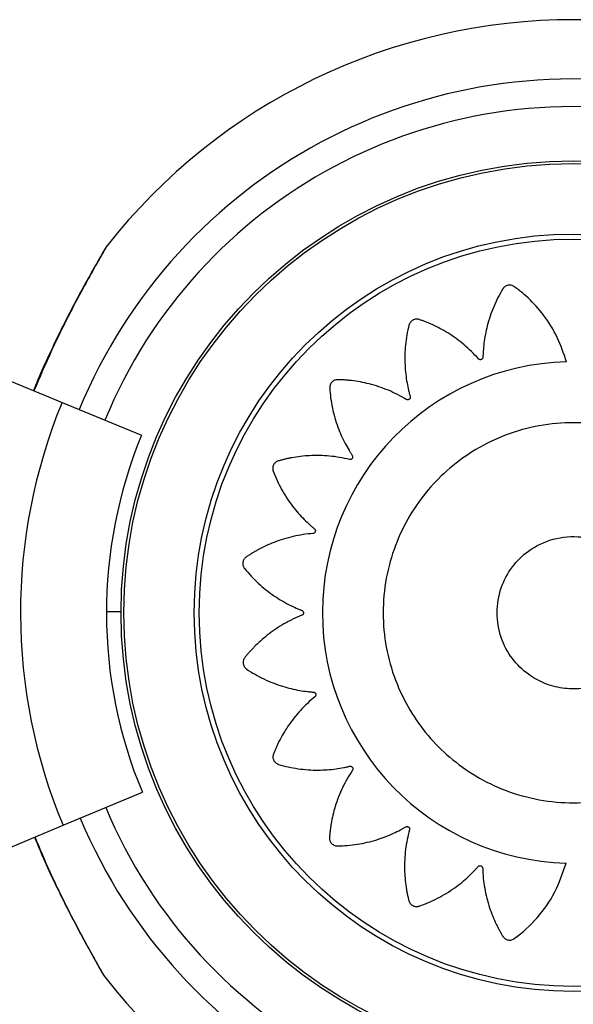
# Model space of a CAD drawing. Units: metres. Extents: x 0.0006 to 0.0847, y 0.0021 to 0.0981.
# Drawn here: x 0.0449 to 0.0452, y 0.0172 to 0.0178 of the extents above; entities that cross this region are included whole.
import ezdxf

# ---------------------------------------------------------------- set-up
doc = ezdxf.new("R2010")
doc.units = ezdxf.units.M

msp = doc.modelspace()

# ---------------------------------------------------------------- linework, layer by layer
at = {"color": 7, "linetype": 'Continuous', "lineweight": 25}
for p, q in [((0.04485439284283708, 0.01755417116633043), (0.0448966574467223, 0.01753678164533798)), ((0.0448966574467223, 0.01753678164533798), (0.04494687301430927, 0.01751612074741328)), ((0.0449246849762182, 0.01740469347257542), (0.04493393494055937, 0.01740466778819489)), ((0.0448972900360679, 0.0172694398470608), (0.04494740726545773, 0.01729033815439471)), ((0.04485510819984114, 0.01725185050726473), (0.0448972900360679, 0.0172694398470608))]:
    msp.add_line(p, q, dxfattribs=at)
for radius in [0.0002857500000000013, 0.0002839639380484323, 0.0002394739431733316, 0.0002362600051249025]:
    msp.add_circle((0.04521968383899284, 0.01740387434909395), radius, dxfattribs=at)
for centre, radius, start, end in [((0.04521968383899013, 0.0174038743490882), 0.0003749999999999992, 37.86810208561062, 141.8137832188764), ((0.04521968383899012, 0.0174038743490882), 0.0003375000000000077, 359.8409071897404, 157.6355741311642), ((0.04521968383899012, 0.0174038743490882), 0.0003200000000000013, 359.8409071897391, 157.6355741311602), ((0.04521981077304576, 0.01740403279865973), 0.0001585754114960012, 91.5613090122507, 268.3660614358394), ((0.0452196838389901, 0.01740387434908817), 0.0003492998704522929, 157.6355741311581, 202.6355741311571), ((0.0452196838389901, 0.01740387434908817), 0.0002949999999999996, 157.6355741311553, 202.6355741311565), ((0.04521968383899012, 0.0174038743490882), 0.0003375000000000076, 202.6355741311604, 359.8409071897433), ((0.04521968383899012, 0.0174038743490882), 0.0003200000000000268, 202.6355741311562, 359.8409071897391), ((0.04521968383899013, 0.0174038743490882), 0.0003750000000000017, 217.8680841337527, 321.8137538280835)]:
    msp.add_arc(centre, radius, start, end, dxfattribs=at)
for points, knots in [([(0.04492493177063921, 0.01763569864793786), (0.04492493776938523, 0.01763570894135507), (0.04492521325156201, 0.01763618164897854), (0.04492413047466924, 0.01763432758909213), (0.04492114168469819, 0.01762917296995821), (0.04491574453747103, 0.01761967816141471), (0.0449092581314982, 0.01760786723572572), (0.04490062964882544, 0.0175915181995826), (0.04489000780360299, 0.01757025320880095), (0.04488253142979499, 0.0175527045242393), (0.04487886631606994, 0.01754410170069209)], [0, 0, 0, 0, 0.001656793663368667, 0.07608542231178635, 0.1626225488655824, 0.294420444245433, 0.4125436197402601, 0.5336651954141229, 0.771390498035089, 1, 1, 1, 1]), ([(0.04492498996946143, 0.01763568067140772), (0.04492479193362806, 0.01763544039625774), (0.04492447171329816, 0.01763505187572341), (0.04492416163196509, 0.01763457904564557), (0.04492403474787229, 0.01763437305087199), (0.04492400115957815, 0.01763431743805987), (0.04492397869966553, 0.01763427990148829), (0.04492395695808449, 0.01763424323212818), (0.04492392743500567, 0.01763419302294335), (0.04492384617511368, 0.01763405414608079), (0.0449233412675813, 0.01763318579958711), (0.04492240151479247, 0.01763157742721479), (0.04492154230276183, 0.01763009259624652), (0.04492138211607966, 0.01762981577267106)], [0, 0, 0, 0, 0.05194444555897922, 0.08399322088062997, 0.09119997776006986, 0.09590749742405127, 0.1010753003844809, 0.1096174275481842, 0.1295462373886543, 0.2109747670869263, 0.5523925287557928, 0.91655056821965, 1, 1, 1, 1]), ([(0.04492389838673472, 0.01763414234673168), (0.04492389416530937, 0.01763413505155459), (0.04492387272227438, 0.01763409799517573), (0.04492361821514149, 0.01763365964449767), (0.04492299541142597, 0.01763259004051772), (0.04492265824988272, 0.01763201099880752)], [0, 0, 0, 0, 0.1010616564485103, 0.5133499822633653, 1, 1, 1, 1]), ([(0.04492265824988272, 0.01763201099880752), (0.04492259031403482, 0.01763189428592979), (0.04492216769619289, 0.01763116823413183), (0.04492063422902073, 0.01762853708343396), (0.04491823380731944, 0.01762436294610751), (0.04491503982425676, 0.01761874002700579), (0.04491106855592485, 0.01761162185047217), (0.04490630956404153, 0.01760286059792032), (0.04490079801677312, 0.01759235795901451), (0.04489462280100115, 0.01758009572766801), (0.04488802868353745, 0.01756621923079834), (0.04488254099662782, 0.01755412720207525), (0.04487949772876636, 0.01754653143419751), (0.04487857265713372, 0.01754422252492245)], [0, 0, 0, 0, 0.01110618157812483, 0.069089746223756, 0.1290984496946757, 0.204692256953802, 0.2890894675300618, 0.3859962188456821, 0.5031433565511606, 0.6322266834666264, 0.7734720898917925, 0.931141603965903, 1, 1, 1, 1]), ([(0.04521549013056354, 0.01756254933779576), (0.04521375790477707, 0.01756775148551418), (0.04521026844452111, 0.01757823088597738), (0.04520171641970675, 0.01759178642168057), (0.04519333153011561, 0.01760116506892105), (0.04518763662539179, 0.01760611813516749), (0.04518511711525375, 0.0176081282098676), (0.04518379398596132, 0.01760911750533596), (0.04518240156180109, 0.0176102221025416), (0.04518064320919746, 0.01761107897221205), (0.04517845178130583, 0.01761107491417007), (0.04517677303682479, 0.01761030277677044), (0.04517586832534885, 0.01760943113289274), (0.0451755305596095, 0.01760899504194803), (0.04517539626890024, 0.01760879673285016), (0.0451753400801494, 0.01760870859473137), (0.0451753159273685, 0.01760866967272413), (0.04517530541108827, 0.01760865252225649), (0.04517530080543266, 0.01760864497147577), (0.0451752987831341, 0.01760864164825117), (0.04517529781133418, 0.01760864004972558), (0.04517310499773396, 0.01760503061373547), (0.04516922720253821, 0.01759744778489344), (0.0451652983215888, 0.01758582849006509), (0.04516350281666848, 0.01757633179937511), (0.04516292008356767, 0.01757026051611402), (0.04516278843905794, 0.01756762906281488), (0.04516272974410806, 0.01756635045091269), (0.04516273949994206, 0.01756562759455142), (0.04516266033162036, 0.01756501492940898), (0.04516242587413017, 0.01756456191136074), (0.04516207231458531, 0.01756419882065043), (0.04516163298657015, 0.01756396076062991), (0.04516114403341336, 0.01756385948273164), (0.04516061889156894, 0.01756390939951643), (0.0451602096282135, 0.01756409229705502), (0.04515996949439854, 0.01756428039325667), (0.04515987566928555, 0.01756437100833726), (0.0451598369660439, 0.01756441190376003), (0.04515982044802253, 0.01756443005441311), (0.04515981328004142, 0.01756443806756891), (0.04515981014553194, 0.01756444159827077), (0.04515980877010612, 0.01756444315270363), (0.04515980816565027, 0.01756444383683402), (0.04515980787507772, 0.01756444416591129), (0.0451570135942132, 0.01756761009943309), (0.04515092727232874, 0.01757356788545055), (0.04514100049542009, 0.0175807698618305), (0.0451332698309348, 0.01758488958096696), (0.045128499932615, 0.01758696936593531), (0.04512647370463697, 0.017587801502139), (0.04512442072771882, 0.01758855017623532), (0.0451224405305811, 0.01758934052707319), (0.04512033271045846, 0.01758967889872415), (0.04511823902214347, 0.01758902462766397), (0.04511686359841656, 0.01758779188275831), (0.04511625669190458, 0.01758669179951963), (0.04511606281654004, 0.01758617540291371), (0.04511599309602383, 0.01758594627460698), (0.04511596544945195, 0.01758584547201045), (0.04511595387149529, 0.017585801152369), (0.04511594889050864, 0.01758578166082071), (0.04511594672077383, 0.01758577308652165), (0.04511594577035372, 0.01758576931422596), (0.04511594531410215, 0.01758576749997303), (0.04511491166574476, 0.0175816520254554), (0.04511344264623251, 0.0175732212391673), (0.04511313264695559, 0.01756090053864702), (0.04511424427479632, 0.0175512528252097), (0.04511549978296654, 0.01754525450255954), (0.04511616043158333, 0.01754269107601377), (0.04511648656488966, 0.01754144715640518), (0.04511671191797881, 0.0175407576337664), (0.04511681905702247, 0.01754014820352336), (0.0451167304006999, 0.01753964634321394), (0.04511650151076271, 0.01753919470089665), (0.04511615363826125, 0.01753883661082527), (0.04511571769127641, 0.01753859403099137), (0.04511520213277559, 0.01753848466966124), (0.04511475729788691, 0.01753853658277376), (0.04511447208874637, 0.01753864398944691), (0.0451143555150009, 0.01753870226941993), (0.04511430637219117, 0.01753872966118734), (0.04511428518939765, 0.01753874201595959), (0.04511427595609285, 0.01753874750758964), (0.04511427191044211, 0.0175387499343987), (0.04511427013365778, 0.01753875100420066), (0.04511426935251533, 0.01753875147530404), (0.04511426897694523, 0.01753875170196595), (0.04511063703630025, 0.01754094469567782), (0.04510300675384161, 0.01754481987192383), (0.04509131747148071, 0.01754872129407339), (0.04508266298377568, 0.01755032702825882), (0.04507746309225331, 0.01755087305372946), (0.04507526985792133, 0.01755105556404705), (0.045073076363189, 0.01755114967863068), (0.04507094313174102, 0.01755130557532374), (0.04506882817385717, 0.01755099091910066), (0.04506703004390084, 0.01754973454148314), (0.04506609140287988, 0.01754814383269543), (0.0450658452691584, 0.01754691178518465), (0.04506581649193911, 0.01754636094505264), (0.04506581926439868, 0.01754612146008696), (0.04506582336889466, 0.017546017015607), (0.04506582572386833, 0.01754597126919947), (0.04506582686532646, 0.01754595118368837), (0.04506582738784477, 0.01754594235457017), (0.04506582762169712, 0.01754593847142374), (0.04506582773497164, 0.01754593660411337), (0.04506608472990182, 0.01754172110731457), (0.04506722343566597, 0.0175332807318479), (0.045070622008191, 0.01752149540951069), (0.04507456263947614, 0.01751267030911121), (0.04507754614997327, 0.01750735065466607), (0.04507893861913614, 0.01750511393689826), (0.04507961954352106, 0.01750403013088445), (0.04508003977309697, 0.01750344189317836), (0.0450803241170506, 0.01750289346386115), (0.04508038985619091, 0.0175023876239337), (0.04508030647529181, 0.01750188773710514), (0.04508008133870985, 0.01750144164832726), (0.04507973743555473, 0.01750107962205457), (0.04507927758450505, 0.01750082115996016), (0.04507883709005543, 0.01750073801765108), (0.04507853256498542, 0.01750075559353981), (0.04507840381687243, 0.01750077652600403), (0.04507834870252985, 0.01750078804927432), (0.04507832478297944, 0.01750079353984312), (0.0450783143251593, 0.0175007960347613), (0.0450783097368548, 0.0175007971476257), (0.04507830772056124, 0.01750079764018834), (0.04507830683389037, 0.01750079785748086), (0.04507830640753591, 0.01750079796210458), (0.04507420560134177, 0.01750180520061363), (0.04506580841979472, 0.01750322853106402), (0.04505354692850551, 0.01750348386515243), (0.04504484715190771, 0.01750245958677112), (0.04503974283176641, 0.01750144797845097), (0.04503760382345542, 0.01750097607387829), (0.04503549043686737, 0.01750042035429213), (0.04503341306976156, 0.01749994037402292), (0.04503148861016194, 0.01749901633057543), (0.04503014182299887, 0.01749728492486974), (0.04502971494495731, 0.01749548792025973), (0.0450298437252222, 0.01749423814656433), (0.04502997894335699, 0.01749370338571348), (0.04503005233293515, 0.01749347540610664), (0.045030087105859, 0.01749337683460887), (0.04503010286865904, 0.01749333382514673), (0.04503010989218886, 0.01749331497307225), (0.04503011299940113, 0.01749330669227608), (0.04503011436985084, 0.0174933030514821), (0.04503011502965068, 0.01749330130095552), (0.04503160010187379, 0.0174893648245111), (0.04503516521125138, 0.01748166628298598), (0.04504185878203921, 0.01747144473409925), (0.04504819574126096, 0.01746419681078415), (0.04505259330015379, 0.01746000434013088), (0.04505457349406209, 0.01745828149430595), (0.04505553894358889, 0.01745744851030608), (0.04505611044868141, 0.0174570114404277), (0.04505654077338198, 0.01745657394542774), (0.04505675191540177, 0.01745611478622576), (0.04505682162646297, 0.01745561749155089), (0.04505674262541634, 0.01745512857964758), (0.04505652732224105, 0.01745468295444615), (0.0450561723985469, 0.01745429925930873), (0.04505578309735766, 0.01745408564866154), (0.045055490926441, 0.01745400797472431), (0.04505536317581876, 0.0174539877276958), (0.04505530767669898, 0.01745398145140532), (0.04505528343438358, 0.01745397918449146), (0.04505527280535186, 0.01745397828153098), (0.04505526813611135, 0.01745397790239295), (0.04505526608312652, 0.01745397773907464), (0.04505526518010138, 0.01745397766789633), (0.04505526474583853, 0.0174539776338001), (0.04505107092376603, 0.017453649256229), (0.04504268315480341, 0.01745237461365434), (0.04503100241860653, 0.01744879548275985), (0.04502308847608247, 0.0174451197741139), (0.04501857202739605, 0.0174425758273787), (0.04501669411480886, 0.01744146447913637), (0.04501486631235409, 0.01744028196027973), (0.04501304687848658, 0.01743918097721659), (0.04501150842180732, 0.01743770490017043), (0.04501076839344636, 0.01743563999468137), (0.04501092292042218, 0.01743379944819401), (0.04501143484226867, 0.01743265208109616), (0.04501173001037427, 0.01743218611005888), (0.04501187080557017, 0.01743199236424366), (0.04501193457112134, 0.01743190954244105), (0.04501196295478922, 0.01743187358903935), (0.04501197550465146, 0.01743185786543796), (0.04501198103820989, 0.01743185096572169), (0.04501198347522952, 0.0174318479334868), (0.0450119846478022, 0.01743184647583372), (0.04501463279807179, 0.01742855652754853), (0.04502044411093581, 0.01742233035441598), (0.0450300337482135, 0.01741468293821476), (0.04503835316169667, 0.0174097637582727), (0.04504386406685206, 0.0174071503347192), (0.0450462937770173, 0.01740613132281764), (0.04504747615583454, 0.01740564114547614), (0.04504815921507351, 0.01740540440390532), (0.04504870840367592, 0.01740512152923541), (0.04504905463829412, 0.01740474693978567), (0.04504927579096994, 0.01740429094558655), (0.04504935019222807, 0.01740379683413043), (0.04504927908751973, 0.01740330259074639), (0.04504905349502446, 0.01740282575359575), (0.04504874227547361, 0.01740250312316492), (0.04504848370515829, 0.0174023413028257), (0.04504836657570228, 0.01740228390129967), (0.04504831495272945, 0.01740226141919137), (0.04504829226527885, 0.01740225206126308), (0.04504828229153712, 0.01740224804690198), (0.04504827790507114, 0.01740224630049953), (0.04504827597543578, 0.01740224553593099), (0.04504827512647587, 0.01740224520026992), (0.04504827471817432, 0.01740224503898108), (0.0450443470090028, 0.01740069447750195), (0.04503667402090427, 0.01739699802204074), (0.04502652453295582, 0.01739011345542501), (0.04502002057222815, 0.01738424542730214), (0.04501644212186662, 0.0173804675802294), (0.04501497029780341, 0.01737884530269229), (0.04501356785762092, 0.01737716947792117), (0.04501215098623806, 0.01737557627026502), (0.04501111571764108, 0.01737370928875044), (0.04501101869145111, 0.01737151789939692), (0.04501170998838533, 0.01736980513584655), (0.04501253798580239, 0.01736886018139071), (0.04501295762467748, 0.01736850219210863), (0.04501314936732156, 0.01736835868082068), (0.04501323475201304, 0.01736829839026698), (0.0450132724893135, 0.01736827242537042), (0.04501328912372366, 0.01736826111046515), (0.04501329644845032, 0.01736825615317426), (0.04501329967240811, 0.01736825397610987), (0.04501330122323004, 0.01736825292986398), (0.04501678422533018, 0.0173659046857562), (0.04502413337017942, 0.01736169313693491), (0.04503548639094535, 0.01735723054602364), (0.04504483185012995, 0.01735498237366199), (0.04505083397771684, 0.017354103452138), (0.04505344152772829, 0.01735384198180204), (0.0450547088232012, 0.0173537201289533), (0.04505542760017207, 0.01735369368274259), (0.04505603258482932, 0.01735358473765086), (0.04505647172670869, 0.01735332997669234), (0.04505681630495537, 0.01735296157605195), (0.04505703321961756, 0.01735251393618548), (0.04505711248521235, 0.01735202321524531), (0.04505704050183496, 0.01735150312398672), (0.0450568418481109, 0.01735110366977338), (0.04505664516898637, 0.01735087232325061), (0.0450565513064533, 0.01735078255022053), (0.0450565090887783, 0.01735074564316511), (0.0450564903768679, 0.017350729916352), (0.04505648212072563, 0.01735072309653664), (0.04505647848387597, 0.01735072011521571), (0.04505647688288617, 0.01735071880719098), (0.04505647617829954, 0.01735071823239125), (0.04505647583938937, 0.01735071795608208), (0.04505322001318772, 0.01734806468397883), (0.04504705895563977, 0.01734225174441135), (0.04503950210873994, 0.0173326775168936), (0.0450350911053845, 0.01732516489135252), (0.04503282657387109, 0.01732051125364923), (0.04503191533702933, 0.01731853229169871), (0.04503108555379188, 0.01731652335596913), (0.0450302159185396, 0.01731458515857663), (0.04502978996243521, 0.01731249725033647), (0.04503035530289236, 0.01731037786006738), (0.04503152896485448, 0.01730895166795389), (0.04503260247447201, 0.01730829891155182), (0.04503311023610648, 0.01730808343212147), (0.04503333622046514, 0.01730800411127678), (0.04503343576753575, 0.01730797223844703), (0.04503347955950949, 0.01730795880182802), (0.04503349882367057, 0.01730795300331261), (0.04503350729884451, 0.01730795047392927), (0.04503351102770528, 0.01730794936527671), (0.04503351282110418, 0.01730794883292386), (0.04503756189719229, 0.017306748232056), (0.04504588257590466, 0.01730493084527262), (0.04505811947199165, 0.01730409269737289), (0.04506776018176583, 0.01730477657385605), (0.04507377951836736, 0.017305760263431), (0.0450763576399611, 0.01730630355505657), (0.04507760899508727, 0.01730657263467633), (0.04507830549963588, 0.0173067662784449), (0.04507891811211717, 0.0173068458532378), (0.04507941592169395, 0.01730673458198374), (0.04507985712448007, 0.01730648522417425), (0.04508019928148161, 0.01730612106725131), (0.04508042181861725, 0.0173056740665517), (0.04508050737507222, 0.01730515354207085), (0.04508043481119386, 0.01730471118193785), (0.04508031411994632, 0.01730443104259232), (0.04508025040663741, 0.01730431722317866), (0.04508022072439965, 0.01730426937611732), (0.04508020738239591, 0.01730424877800641), (0.04508020146046247, 0.01730423980463896), (0.04508019884511625, 0.01730423587386683), (0.04508019769251265, 0.01730423414772588), (0.04508019718500663, 0.01730423338888536), (0.04508019694084254, 0.01730423302404547), (0.04507784761722649, 0.01730072420384852), (0.04507363754794186, 0.01729332056656773), (0.04506920305342853, 0.01728188620511447), (0.04506718940390299, 0.01727336092067517), (0.04506639382785046, 0.01726821849962674), (0.04506610552169353, 0.01726604711066105), (0.0450659047386773, 0.01726387112506611), (0.04506564510798094, 0.01726175489562375), (0.04506585505699034, 0.01725963043746765), (0.04506702127453251, 0.01725777260592936), (0.04506856382726953, 0.01725675674103471), (0.0450697822521956, 0.01725645021314715), (0.04507033100603883, 0.01725639433532411), (0.04507057033681151, 0.01725638530689256), (0.04507067485668064, 0.01725638426125345), (0.04507072066355772, 0.017256384359805), (0.04507074078091333, 0.01725638451042335), (0.04507074962505232, 0.01725638459736658), (0.04507075351500422, 0.01725638463964317), (0.04507075538562761, 0.01725638466079258), (0.04507496239188279, 0.01725643349349559), (0.04508341604905078, 0.01725714989219077), (0.0450953107146002, 0.01725994289826741), (0.04510428917041144, 0.01726341806384818), (0.04510973306597538, 0.01726611608821487), (0.04511202937574967, 0.01726738743673965), (0.04511314237584785, 0.01726800967938872), (0.04511374858332973, 0.01726839718505096), (0.04511430689351419, 0.01726865188283422), (0.0451148105800409, 0.0172686932108886), (0.0451153017186972, 0.01726858859518229), (0.04511573410703185, 0.01726834710741322), (0.04511607919236216, 0.01726799234919663), (0.04511631832095335, 0.01726752758010985), (0.04511638586660395, 0.01726708869230001), (0.04511635890466679, 0.01726678757747305), (0.04511633422757114, 0.0172666606081673), (0.04511632113935028, 0.0172666063104455), (0.04511631497637555, 0.01726658275526565), (0.04511631218874375, 0.01726657245862729), (0.04511631094769425, 0.01726656794139928), (0.045116310398848, 0.01726656595640876), (0.04511631015681361, 0.01726656508351696), (0.04511631004029457, 0.01726656466379074), (0.0451151839301183, 0.01726251153526588), (0.04511351227476012, 0.01725419378608707), (0.045112879569652, 0.01724199339839721), (0.04511362620764931, 0.01723329950099277), (0.04511447162475794, 0.01722818528124387), (0.0451148735011487, 0.01722604048615635), (0.0451153593964694, 0.01722391843092678), (0.04511577153818953, 0.01722183213216916), (0.04511663226328391, 0.01721988154130683), (0.04511831942702005, 0.01721847977271636), (0.04512010178895345, 0.01721799533913297), (0.04512135505576365, 0.01721808386899538), (0.04512189388784568, 0.01721820182324724), (0.04512212410924434, 0.01721826784472638), (0.04512222374782043, 0.0172182994303348), (0.04512226724186143, 0.01721831380211594), (0.04512228631001403, 0.01721832021586984), (0.04512229468643396, 0.01721832305522589), (0.04512229836940915, 0.01721832430790578), (0.04512230014024498, 0.01721832491108038), (0.04512629750625916, 0.0172196878214599), (0.0451341360381437, 0.01722301858810615), (0.04514460260109673, 0.01722941352187351), (0.04515207099834438, 0.01723554817871139), (0.04515641198419612, 0.01723983255732895), (0.04515820070118758, 0.01724176707749348), (0.04515906578735109, 0.01724271043290014), (0.04515952191493559, 0.01724327129306271), (0.04515997559607933, 0.01724369057771506), (0.04516044602944561, 0.01724388777841129), (0.04516095016649752, 0.01724393959586535), (0.04516143991847239, 0.01724384047633446), (0.0451618800178985, 0.01724360458462763), (0.04516225091214333, 0.01724322948050702), (0.04516244761115609, 0.01724282666851355), (0.04516251121326971, 0.01724252834117438), (0.04516252508242357, 0.01724239864194066), (0.04516252854826384, 0.01724234244261266), (0.04516252958038375, 0.01724231792270308), (0.04516252994059995, 0.01724230717743141), (0.04516253008105773, 0.01724230245818603), (0.04516253013938298, 0.01724230038341958), (0.04516253016436943, 0.01724229947085344), (0.04516253017625016, 0.01724229903201053), (0.04516264354623813, 0.01723807786059584), (0.04516349210801893, 0.01722960328271056), (0.04516648923795522, 0.017217710992083), (0.04516977826892002, 0.01720959203067488), (0.04517210402282026, 0.01720493710808749), (0.04517312492210609, 0.01720299911553631), (0.04517421987363333, 0.01720110800256189), (0.04517523225583975, 0.01719923159178083), (0.04517663243759388, 0.01719762010423854), (0.04517865842024296, 0.01719677927388341), (0.04518050433390466, 0.0171968429385077), (0.04518167552750812, 0.01719729771778338), (0.0451821554733117, 0.01719756957277637), (0.0451823559197669, 0.01719770065271349), (0.04518244178223738, 0.01719776026087207), (0.04518247909022595, 0.01719778683893985), (0.04518249541296937, 0.01719779859898792), (0.04518250257690314, 0.01719780378593366), (0.04518250572550924, 0.01719780607062028), (0.04518250723915587, 0.01719780716996233), (0.04518777875498747, 0.01720163823019026), (0.04519749503435179, 0.01721059918795764), (0.04520895430943948, 0.01722685066629774), (0.04521318667218022, 0.0172393249699193), (0.0452152891945901, 0.01724552186383378)], [0, 0, 0, 0, 0.01559072535539861, 0.03140653886715301, 0.04528744231969899, 0.05133520561905068, 0.05290974249800266, 0.05447971285653853, 0.0560448531336102, 0.05798460212546021, 0.05992435111730311, 0.06209618690625285, 0.06306453537734512, 0.06348447540330762, 0.06366737116680696, 0.0637474273294454, 0.06378256668732678, 0.06379801111068953, 0.06380480335509228, 0.06380779130074296, 0.06380910587233471, 0.06381013869659428, 0.07585267108517507, 0.08799778872786901, 0.0986687075623524, 0.1033366870222918, 0.1053821434776338, 0.1061840787844743, 0.1069850259217097, 0.1074458992752729, 0.1079282580579193, 0.1084106168405617, 0.1088714901941131, 0.1093323635476762, 0.1098147223303246, 0.1103533703002713, 0.1105833483726192, 0.1106821717364848, 0.110725124459896, 0.1107439157148778, 0.1107521625329359, 0.1107557869663918, 0.1107573809074326, 0.1107580820844774, 0.110758390571959, 0.1107586329419325, 0.1228011653304577, 0.1349462829731282, 0.1456172018076186, 0.1477044323477217, 0.1497867336815687, 0.1518634615763945, 0.1539339823122798, 0.155873731304039, 0.1578134802959007, 0.1599853160848698, 0.1609536645559939, 0.161373604581972, 0.1615565003454785, 0.1616365565081205, 0.1616716958660036, 0.1616871402893664, 0.1616939325337701, 0.1616969204794201, 0.1616982350510123, 0.1616992678752716, 0.1737987617419151, 0.1860023195151573, 0.1967244225476383, 0.2014145300005156, 0.2034696014972396, 0.2042752907630211, 0.2050799777809534, 0.2055404702073442, 0.2060223913240903, 0.206504312440823, 0.206964804867178, 0.2074252972935665, 0.20790721841031, 0.2084453805162859, 0.2086751636116131, 0.2087739073086612, 0.2088168263140875, 0.2088356030018229, 0.208843843463067, 0.2088474651098048, 0.2088490578266843, 0.2088497584654849, 0.2088500667162127, 0.2088503089001996, 0.2209498027668643, 0.233153360540133, 0.243875463572631, 0.2459726202800064, 0.2480647768718544, 0.2501512801210274, 0.2522314875636006, 0.2541712365554183, 0.2561109855472514, 0.2582828213361058, 0.2592511698072122, 0.2596711098331899, 0.2598540055966978, 0.2599340617593404, 0.2599692011172242, 0.2599846455405864, 0.2599914377849905, 0.2599944257306406, 0.2599957403022327, 0.2599967731264919, 0.2720393055150954, 0.2841844231577814, 0.2948553419922242, 0.2995233214521354, 0.3015687779074628, 0.3023707132142972, 0.3031716603515261, 0.3036325337051176, 0.3041148924877932, 0.3045972512704614, 0.305058124624035, 0.3055189979775954, 0.3060013567602254, 0.3065400047301229, 0.3067699828024391, 0.3068688061662894, 0.3069117588896935, 0.3069305501446732, 0.30693879696273, 0.3069424213961848, 0.3069440153372264, 0.306944716514272, 0.3069450250017521, 0.3069452673717269, 0.318987799760337, 0.3311329174030375, 0.3418038362375057, 0.3438910667775981, 0.3459733681114344, 0.3480500960062458, 0.3501206167421143, 0.352060365733893, 0.3540001147256281, 0.3561719505146098, 0.3571402989857348, 0.3575602390117116, 0.3577431347752176, 0.357823190937859, 0.3578583302957423, 0.3578737747191043, 0.3578805669635081, 0.3578835549091586, 0.3578848694807503, 0.3578859023050095, 0.3698827069192586, 0.3819809201003696, 0.392610756456944, 0.397260972401869, 0.3992987094296259, 0.4000976307122519, 0.4008955750312885, 0.4013526032544774, 0.4018305492003266, 0.4023084951461608, 0.402765523369311, 0.4032225515925177, 0.4037004975383825, 0.4042342463515011, 0.4044622568833937, 0.4045602758205933, 0.4046028879703299, 0.4046215320642407, 0.4046297146601742, 0.4046333109388777, 0.4046348925118185, 0.4046355882507736, 0.4046358943462439, 0.4046361348371056, 0.4166329394513617, 0.4287311526324847, 0.4393609889890731, 0.4414402515078701, 0.4435146412512325, 0.4455835211489074, 0.447646264445866, 0.4495860134376746, 0.4515257624294383, 0.4536975982183998, 0.4546659466895107, 0.4550858867154855, 0.4552687824789925, 0.4553488386416342, 0.4553839779995179, 0.4553994224228794, 0.4554062146672841, 0.4554092026129345, 0.4554105171845262, 0.455411550008786, 0.4674540823973669, 0.4795992000400715, 0.4902701188745794, 0.4949380983345353, 0.4969835547898863, 0.4977854900967287, 0.4985864372339673, 0.4990473105874781, 0.4995296693700846, 0.5000120281527112, 0.50047290150627, 0.500933774859837, 0.5014161336424887, 0.5019547816124164, 0.5021847596847466, 0.5022835830486012, 0.5023265357720078, 0.5023453270269882, 0.5023535738450449, 0.5023571982785006, 0.5023587922195409, 0.5023594933965855, 0.5023598018840664, 0.502360044254041, 0.5144025766425568, 0.5265476942852242, 0.53721861311972, 0.5393058436598267, 0.5413881449936742, 0.5434648728885032, 0.5455353936243896, 0.547475142616139, 0.5494148916080054, 0.5515867273968801, 0.5525550758679953, 0.5529750158939796, 0.5531579116574916, 0.5532379678201362, 0.5532731071780203, 0.5532885516013827, 0.5532953438457867, 0.5532983317914378, 0.5532996463630305, 0.5533006791872895, 0.5652785793170282, 0.5773574042385989, 0.5879702584546258, 0.5926131308472086, 0.5946476763966725, 0.5954453515355802, 0.5962420543187795, 0.5967009708692628, 0.5971810825502532, 0.5976611942312329, 0.5981201107816845, 0.5985790273321422, 0.59905913901312, 0.5995952923363818, 0.5998242689573962, 0.5999226830168928, 0.5999654624818058, 0.5999841788783957, 0.5999923930289444, 0.5999960031413198, 0.5999975907912989, 0.5999982892022568, 0.5999985964730422, 0.5999988378872066, 0.6119767380169788, 0.6240555629385741, 0.6346684171546195, 0.6367443857272718, 0.6388155047256923, 0.6408811400256402, 0.6429406677372762, 0.6448804167290508, 0.6468201657208271, 0.6489920015097497, 0.6499603499808458, 0.6503802900068109, 0.6505631857703124, 0.6506432419329499, 0.6506783812908321, 0.6506938257141935, 0.6507006179585979, 0.6507036059042481, 0.6507049204758396, 0.6507059533000987, 0.6627484856887054, 0.6748936033314271, 0.6855645221659321, 0.6902325016258801, 0.692277958081226, 0.6930798933880684, 0.6938808405253029, 0.6943417138788653, 0.6948240726614856, 0.695306431444083, 0.6957673047975833, 0.6962281781511317, 0.696710536933772, 0.6972491849037006, 0.6974791629760339, 0.6975779863398905, 0.6976209390632981, 0.6976397303182788, 0.697647977136335, 0.6976516015697903, 0.6976531955108316, 0.6976538966878776, 0.6976542051753577, 0.6976544475453326, 0.7096969799339086, 0.721842097576615, 0.732513016411121, 0.734600246951226, 0.7366825482850733, 0.7387592761799001, 0.7408297969157844, 0.742769545907572, 0.7447092948993596, 0.7468811306882814, 0.7478494791594107, 0.7482694191853932, 0.7484523149489027, 0.7485323711115461, 0.7485675104694307, 0.7485829548927921, 0.7485897471371962, 0.7485927350828472, 0.7485940496544384, 0.7485950824786975, 0.760591887092915, 0.7726901002740202, 0.7833199366306176, 0.7879701525755605, 0.7900078896033247, 0.790806810885954, 0.7916047552049965, 0.7920617834281369, 0.7925397293739694, 0.7930176753198172, 0.7934747035429879, 0.7939317317661563, 0.7944096777120041, 0.794943426525143, 0.7951714370570567, 0.7952694559942678, 0.7953120681440095, 0.7953307122379226, 0.7953388948338558, 0.7953424911125614, 0.7953440726855018, 0.7953447684244563, 0.795345074519928, 0.7953453150107882, 0.807342119625011, 0.8194403328061185, 0.8300701691627059, 0.8321494316815023, 0.8342238214248662, 0.8362927013225425, 0.8383554446195052, 0.8402951936112943, 0.8422349426031389, 0.8444067783920346, 0.845375126863155, 0.8457950668891402, 0.8459779626526515, 0.8460580188152953, 0.8460931581731795, 0.846108602596542, 0.8461153948409461, 0.8461183827865965, 0.8461196973581896, 0.846120730182448, 0.8581632625710123, 0.8703083802136942, 0.8809792990481758, 0.8856472785081189, 0.8876927349634626, 0.8884946702703033, 0.8892956174075388, 0.8897564907610531, 0.8902388495436739, 0.8907212083263079, 0.8911820816798574, 0.8916429550334226, 0.8921253138160712, 0.8926639617859923, 0.8928939398583203, 0.8929927632221742, 0.8930357159455805, 0.8930545072005605, 0.8930627540186167, 0.8930663784520717, 0.8930679723931131, 0.8930686735701581, 0.8930689820576388, 0.8930692244276133, 0.9051117568161869, 0.9172568744588822, 0.9279277932933709, 0.9300150238334725, 0.9320973251673161, 0.9341740530621385, 0.9362445737980184, 0.9381843227898099, 0.9401240717815881, 0.9422959075706026, 0.9432642560417291, 0.9436841960677083, 0.9438670918312142, 0.9439471479938555, 0.9439822873517385, 0.9439977317751018, 0.9440045240195053, 0.9440075119651553, 0.9440088265367468, 0.9440098593610068, 0.9625927574920228, 0.9814171018689682, 0.9999999999999999, 0.9999999999999999, 0.9999999999999999, 0.9999999999999999]), ([(0.04528749255268694, 0.01744481333791394), (0.04528841604395608, 0.01744593835977262), (0.04529026337806073, 0.01744818883177752), (0.0452929357964716, 0.01745164408216338), (0.04529554183404189, 0.01745515016044845), (0.04529804280581035, 0.01745873176327471), (0.04530122090845059, 0.01746325946123796), (0.04530426880192886, 0.01746953746518462), (0.04530528168413029, 0.01747792754695238), (0.04530356150770666, 0.01748667538370094), (0.04529986821489132, 0.01749289723332417), (0.04529625108537591, 0.01749662130686162), (0.04529234929099258, 0.01749973478851667), (0.04528679174130402, 0.01750377572492148), (0.04527917071615561, 0.01750848648327773), (0.04527103493632652, 0.01751270750636677), (0.04525880762879739, 0.01751789908252966), (0.04524187456396068, 0.01752265689659607), (0.04522016276683155, 0.01752470701064133), (0.04519828525706848, 0.01752277355298731), (0.04517731947040829, 0.01751696431029903), (0.04515821239806183, 0.01750775259616189), (0.04514162799872411, 0.01749585389967012), (0.04512753835931417, 0.01748169436737298), (0.04511584076689755, 0.01746528112501905), (0.04510676821038778, 0.01744646230467663), (0.04510096526419011, 0.01742569252986535), (0.04509896657651513, 0.01740386558457641), (0.04510096526418757, 0.01738203863928724), (0.04510676821038279, 0.0173612688644753), (0.04511584076689039, 0.01734245004413182), (0.04512753835930503, 0.01732603680177662), (0.04514162799871352, 0.01731187726947755), (0.04515821239804908, 0.01729997857298501), (0.04517731947039749, 0.01729076685884105), (0.0451982852570453, 0.01728495761616806), (0.04522016276685228, 0.01728302415844445), (0.04524187456381906, 0.01728507427273423), (0.04525880762913877, 0.01728983208606558), (0.04527103493578519, 0.01729502366356929), (0.04527917071810436, 0.01729924468287428), (0.04528679173421585, 0.01730395545496256), (0.04529234930946668, 0.0173079963525242), (0.04529625106366816, 0.01731110989523788), (0.04529986838613067, 0.01731483367558195), (0.04530332206289731, 0.0173206581547815), (0.04530507334689583, 0.01732845043591095), (0.0453047361252423, 0.01733533398477008), (0.04530317851558217, 0.01734039789116339), (0.04530174217068704, 0.01734329700964167), (0.0453010484456265, 0.01734448508828554), (0.04530073346830601, 0.01734498958520828), (0.04530059317681907, 0.01734520796161912), (0.04530053113454421, 0.0173453033445099), (0.04530050377654302, 0.01734534517663977), (0.04530049172752086, 0.01734536355627626), (0.04530048593012705, 0.01734537239065956), (0.04529648989624715, 0.01735145764803694), (0.04529199059219215, 0.01735718854497108), (0.04528749255268216, 0.01736291783121677)], [0, 0, 0, 0, 0.006605421728719507, 0.01321335809299917, 0.01982213309462405, 0.02643006945889871, 0.0330354911876127, 0.04493817889863624, 0.05767717524922621, 0.07066779210675958, 0.08475508662796324, 0.08976314126471348, 0.09417696238921607, 0.1073855034856889, 0.1209337944289634, 0.1347961028619296, 0.1489418552491186, 0.1811736040218198, 0.214163867409239, 0.2473861322120163, 0.2802914870085037, 0.3123615029383419, 0.3431540985880132, 0.372482585866121, 0.402628500910356, 0.4342076586606973, 0.4668201857228121, 0.4999750725824732, 0.5331299594421278, 0.5657424865042261, 0.5973216442545424, 0.6274675592987449, 0.6567960465768434, 0.6875886422265136, 0.7196586581563522, 0.7525640129528383, 0.785786277755618, 0.8187765411430372, 0.8510082899157376, 0.8651540423029254, 0.8790163507358911, 0.8925646416791652, 0.9057731827756417, 0.910187003900166, 0.9151950585369182, 0.9292823530581242, 0.9402083422039214, 0.9510296309746645, 0.9601748338157267, 0.9640342198153797, 0.9656942761667285, 0.9664169068764527, 0.9667333234993537, 0.9668722459272038, 0.966933313330621, 0.9669601716513802, 0.9669719871161957, 0.9669812697537752, 0.9999999999999999, 0.9999999999999999, 0.9999999999999999, 0.9999999999999999]), ([(0.04528749255268216, 0.01736291783121677), (0.04528532106026145, 0.0173650542763533), (0.04528080294019139, 0.01736949947522109), (0.04527144412565819, 0.01737273702678621), (0.04526157815001874, 0.01737255396345611), (0.04525293697750925, 0.01736902639805058), (0.04524572649095976, 0.01736272373132387), (0.04523632192081584, 0.01735816669962116), (0.04522490007883595, 0.01735545904015809), (0.04521288392226854, 0.0173556932898376), (0.04520140775130967, 0.01735883528198304), (0.04519036896136844, 0.01736500938634987), (0.04518054051279821, 0.01737468319349563), (0.04517336921156646, 0.01738820489338936), (0.04517075347070983, 0.01740386565314673), (0.0451733684117094, 0.01741952600851398), (0.04518054345686755, 0.01743304884009098), (0.04519177047659007, 0.01744410911720199), (0.04520695726424957, 0.01745142979341941), (0.0452229719420087, 0.01745273272030312), (0.04523632000173383, 0.01744956419024882), (0.04524572683632769, 0.01744500748806935), (0.04525293688308334, 0.01743870475734281), (0.04526157817866523, 0.0174351772098459), (0.04527144411793485, 0.01743499414122206), (0.0452808029419506, 0.01743823169416588), (0.04528532106083573, 0.0174426768928606), (0.04528749255268694, 0.01744481333791394)], [0, 0, 0, 0, 0.03026790569474124, 0.06297697882528529, 0.09609633580401639, 0.1274446953645312, 0.1542691840047431, 0.1916463129754027, 0.2309468633231784, 0.2710954881928117, 0.3108708985638124, 0.3491171087843293, 0.3968348537602024, 0.4471453466239939, 0.5001850895976104, 0.5532248325712689, 0.6035353254351645, 0.6512530704110825, 0.7090891266569412, 0.7690531366769962, 0.8083536870247722, 0.8457308159954323, 0.8725553046356435, 0.9039036641961715, 0.9370230211748872, 0.969732094305376, 1, 1, 1, 1]), ([(0.04487921040892091, 0.01726190085080741), (0.04488108668554002, 0.01725739186010923), (0.04488508087262739, 0.01724779319419804), (0.0448914978531313, 0.01723396948036232), (0.04489792358990826, 0.01722078620665273), (0.0449038252493731, 0.01720926142657166), (0.04490899887130227, 0.01719953244024866), (0.04491334976485779, 0.0171916049042635), (0.04491682500140631, 0.01718539566622606), (0.04491938120095229, 0.01718089273720133), (0.04492115688622698, 0.01717780704796444), (0.04492165697435724, 0.01717693658496989), (0.04492184828120677, 0.01717660359259705)], [0, 0, 0, 0, 0.1367058329222618, 0.2910171491066775, 0.4281067191507471, 0.5530678182313002, 0.6664915226120289, 0.7585189356581704, 0.838068772798638, 0.9090381673962686, 0.9652028901106582, 1, 1, 1, 1]), ([(0.04492364882323892, 0.01717369064367278), (0.04492365479567254, 0.01717368026332116), (0.04492392770679288, 0.01717320593182269), (0.044922855276922, 0.01717506592887432), (0.04491989508620201, 0.01718023711983828), (0.04491455093116804, 0.01718976183798676), (0.04490812961336936, 0.01720160819806142), (0.04489959499853022, 0.01721800692898725), (0.04488962430034103, 0.01723819274492349), (0.04488272542009034, 0.01725460824147447), (0.04487959345471237, 0.01726206057648998)], [0, 0, 0, 0, 0.001718431106937794, 0.0785239297797379, 0.167824609899272, 0.3038314564918611, 0.4257268825321145, 0.5507164623295111, 0.7960334961980998, 1, 1, 1, 1]), ([(0.04491975754555953, 0.01718024490248045), (0.04491980855106221, 0.01718015509890146), (0.04492053496797245, 0.01717887612241964), (0.04492158460198609, 0.01717706419083811), (0.04492239556861592, 0.01717564795859404), (0.04492260187063881, 0.01717528980168875), (0.04492266523431129, 0.01717518073806107), (0.04492267211867477, 0.01717516817726792), (0.04492272950259731, 0.01717507081817831), (0.04492279837928563, 0.01717495590418412), (0.04492294828031186, 0.0171747175442971), (0.04492323145105272, 0.01717427642487486), (0.04492354716975101, 0.01717395979398537), (0.04492375019942935, 0.01717375617770291)], [0, 0, 0, 0, 0.02368073653601902, 0.3372594438134053, 0.6617851853823141, 0.8284474136278357, 0.8716098439272909, 0.9049816840516074, 0.9128358358306947, 0.9185637391545799, 0.9313665929411891, 0.9558638160000137, 1, 1, 1, 1]), ([(0.04492230848475009, 0.01717580285197173), (0.04492240687865855, 0.01717563147410999), (0.04492255539989709, 0.01717537278683269), (0.04492262621886686, 0.01717524894041774), (0.04492262421684117, 0.01717525246712023), (0.04492262382180823, 0.01717525316299724)], [0, 0, 0, 0, 0.6117365449315795, 0.9233891684265666, 1, 1, 1, 1])]:
    msp.add_open_spline(points, degree=3, knots=knots, dxfattribs=at)

doc.saveas('drawing.dxf')
